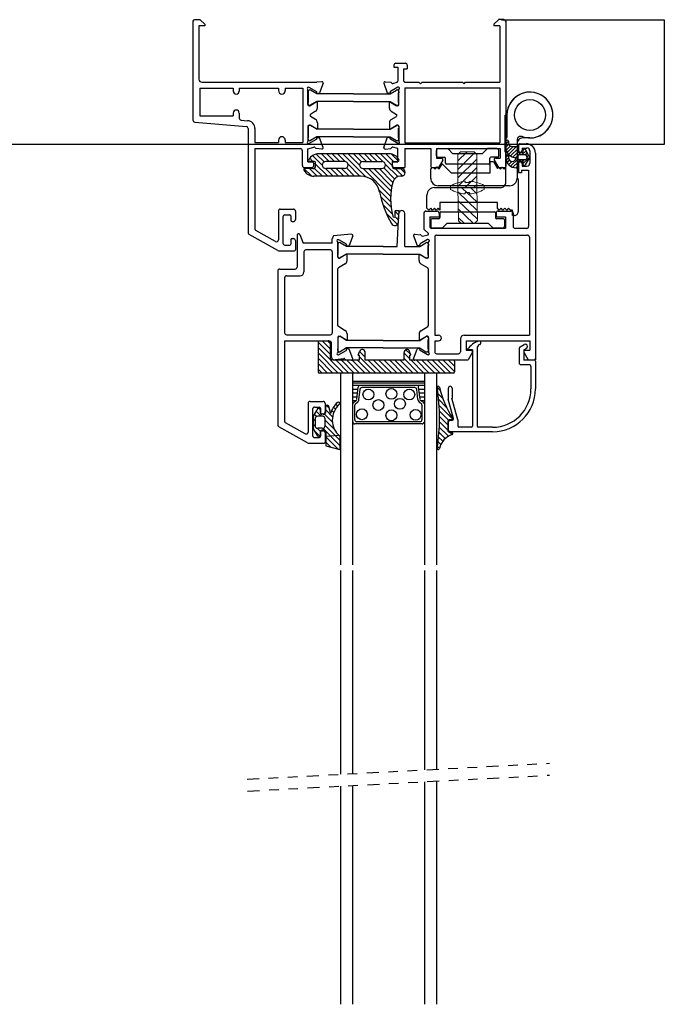
# Model space of a CAD drawing. Extents: x -18.5 to 15, y -35.8 to 4.2.
# Drawn here: x 6.8 to 13.5, y -30 to -19.8 of the extents above; entities that cross this region are included whole.
import ezdxf

# ---------------------------------------------------------------- set-up
doc = ezdxf.new("R2010")
doc.units = 0
doc.header["$MEASUREMENT"] = 0
doc.linetypes.add('DIVIDE', pattern=[1.25, 0.5, -0.25, 0, -0.25, 0, -0.25])
doc.linetypes.add('SOLID', pattern=[0])
doc.layers.get('0').update_dxf_attribs({"linetype": 'CONTINUOUS'})
doc.layers.add('fasteners', color=30, linetype='CONTINUOUS', lineweight=18)
for name, color, linetype in [('hinge', 5, 'SOLID'), ('Layer0$C$L0', 2, 'SOLID'), ('mainframe', 3, 'CONTINUOUS'), ('seals', 30, 'CONTINUOUS'), ('THM1106$0$THERMAL_BREAK', 5, 'CONTINUOUS'), ('vent', 3, 'CONTINUOUS')]:
    doc.layers.add(name, color=color, linetype=linetype)

# ---------------------------------------------------------------- blocks, each defined once
blk = doc.blocks.new('fram')
at = {"layer": 'mainframe'}
for p, q in [((-2.599, 0.636), (-2.599, -0.396)), ((-2.522, 0.651), (-2.584, 0.651)), ((-2.474, 0.604), (-2.522, 0.651)), ((0.537, 0.604), (0.584, 0.651)), ((0.661, 0.636), (0.661, -0.877)), ((-2.537, 0.589), (-2.537, 0.031)), ((-2.474, 0.589), (-2.537, 0.589)), ((-2.474, 0.604), (-2.474, 0.589)), ((0.537, 0.604), (0.537, 0.589)), ((0.599, 0.589), (0.537, 0.589)), ((0.599, 0.589), (0.599, 0)), ((-0.504, 0.178), (-0.504, 0.158)), ((-0.504, 0.158), (-0.464, 0.158)), ((-0.484, 0.197), (-0.385, 0.197)), ((-0.464, 0.158), (-0.464, 0.012)), ((-0.405, 0.138), (-0.365, 0.138)), ((-0.405, 0.138), (-0.405, 0.02)), ((-0.365, 0.178), (-0.365, 0.138)), ((-2.505, 0), (-1.309, 0)), ((-1.255, 0.005), (-1.309, 0)), ((-0.597, 0.005), (-0.538, -0.001)), ((-0.514, -0.013), (-0.472, 0.001)), ((-0.385, 0), (-0.243, 0)), ((-0.227, -0.016), (-0.243, 0)), ((-0.227, -0.016), (-0.211, 0)), ((-0.211, 0), (0.211, 0)), ((0.227, -0.016), (0.211, 0)), ((0.227, -0.016), (0.243, 0)), ((0.243, 0), (0.599, 0)), ((-2.528, -0.063), (-2.179, -0.063)), ((-2.528, -0.063), (-2.528, -0.351)), ((-2.179, -0.063), (-2.179, -0.092)), ((-2.116, -0.063), (-2.116, -0.092)), ((-2.116, -0.063), (-1.708, -0.063)), ((-1.708, -0.063), (-1.708, -0.088)), ((-1.637, -0.063), (-1.637, -0.088)), ((-1.637, -0.063), (-1.455, -0.063)), ((-1.455, -0.063), (-1.455, -0.628)), ((-1.4, -0.233), (-1.4, -0.074)), ((-1.396, -0.051), (-1.39, -0.051)), ((-1.39, -0.051), (-1.312, -0.096)), ((-1.243, -0.011), (-1.28, -0.111)), ((-0.609, -0.011), (-0.573, -0.111)), ((-0.463, -0.051), (-0.54, -0.096)), ((-0.456, -0.051), (-0.463, -0.051)), ((-0.452, -0.233), (-0.452, -0.074)), ((-0.389, -0.059), (0.598, -0.059)), ((-0.389, -0.059), (-0.389, -0.632)), ((0.598, -0.059), (0.598, -0.632)), ((-1.3, -0.117), (-1.28, -0.111)), ((-0.552, -0.117), (-0.573, -0.111)), ((-1.388, -0.245), (-1.376, -0.245)), ((-1.313, -0.207), (-1.376, -0.245)), ((-1.32, -0.303), (-1.373, -0.335)), ((-1.301, -0.269), (-1.301, -0.213)), ((-0.551, -0.269), (-0.551, -0.213)), ((-0.539, -0.207), (-0.476, -0.245)), ((-0.532, -0.303), (-0.479, -0.335)), ((-0.464, -0.245), (-0.476, -0.245)), ((-2.528, -0.351), (-2.179, -0.351)), ((-2.179, -0.322), (-2.179, -0.351)), ((-2.116, -0.322), (-2.116, -0.375)), ((-2.098, -0.395), (-2.029, -0.401)), ((-1.32, -0.388), (-1.373, -0.356)), ((-0.532, -0.388), (-0.479, -0.356)), ((-2.58, -0.416), (-2.042, -0.463)), ((-2.024, -0.483), (-2.024, -1.571)), ((-1.953, -0.484), (-1.953, -0.628)), ((-1.4, -0.458), (-1.4, -0.617)), ((-1.388, -0.446), (-1.376, -0.446)), ((-1.313, -0.485), (-1.376, -0.446)), ((-1.301, -0.422), (-1.301, -0.478)), ((-0.551, -0.422), (-0.551, -0.478)), ((-0.539, -0.485), (-0.476, -0.446)), ((-0.464, -0.446), (-0.476, -0.446)), ((-0.452, -0.458), (-0.452, -0.617)), ((-1.708, -0.603), (-1.708, -0.628)), ((-1.637, -0.603), (-1.637, -0.628)), ((-1.39, -0.64), (-1.312, -0.595)), ((-1.3, -0.575), (-1.28, -0.58)), ((-1.243, -0.68), (-1.28, -0.58)), ((-0.609, -0.68), (-0.573, -0.58)), ((-0.552, -0.575), (-0.573, -0.58)), ((-0.463, -0.64), (-0.54, -0.595)), ((-1.953, -0.628), (-1.708, -0.628)), ((-1.953, -0.691), (-1.479, -0.691)), ((-1.953, -0.691), (-1.953, -1.529)), ((-1.637, -0.628), (-1.455, -0.628)), ((-1.459, -0.711), (-1.459, -0.869)), ((-1.4, -0.694), (-1.338, -0.678)), ((-1.4, -0.829), (-1.4, -0.694)), ((-1.396, -0.64), (-1.39, -0.64)), ((-1.255, -0.696), (-1.314, -0.691)), ((-0.597, -0.696), (-0.538, -0.691)), ((-0.464, -0.691), (-0.514, -0.678)), ((-0.464, -0.829), (-0.464, -0.691)), ((-0.456, -0.64), (-0.463, -0.64)), ((-0.389, -0.632), (0.598, -0.632)), ((-0.389, -0.691), (-0.389, -0.889)), ((-0.389, -0.691), (-0.12, -0.691)), ((-0.12, -0.691), (-0.12, -0.877)), ((-0.061, -0.691), (0.602, -0.691)), ((-0.061, -0.691), (-0.061, -0.79)), ((0.602, -0.691), (0.602, -0.79)), ((-0.061, -0.79), (-0.008, -0.79)), ((0.004, -0.811), (-0.041, -0.889)), ((0.541, -0.811), (0.586, -0.889)), ((0.553, -0.79), (0.602, -0.79)), ((-1.439, -0.889), (-1.36, -0.889)), ((-1.4, -0.829), (-1.353, -0.829)), ((-1.341, -0.841), (-1.341, -0.869)), ((-0.523, -0.829), (-0.464, -0.829)), ((-0.523, -0.829), (-0.523, -0.869)), ((-0.504, -0.889), (-0.389, -0.889)), ((-0.109, -0.889), (-0.041, -0.889)), ((0.586, -0.889), (0.65, -0.889)), ((-1.688, -1.323), (-1.55, -1.323)), ((-1.708, -1.343), (-1.708, -1.642)), ((-1.661, -1.402), (-1.661, -1.678)), ((-1.641, -1.382), (-1.59, -1.382)), ((-1.578, -1.394), (-1.578, -1.439)), ((-1.53, -1.343), (-1.53, -1.432)), ((-1.566, -1.451), (-1.55, -1.451)), ((-1.713, -1.755), (-2.013, -1.588)), ((-1.738, -1.659), (-1.942, -1.546)), ((-1.578, -1.641), (-1.578, -1.686)), ((-1.566, -1.629), (-1.55, -1.629)), ((-1.641, -1.698), (-1.59, -1.698)), ((-1.53, -1.649), (-1.53, -1.746)), ((-1.703, -1.757), (-1.542, -1.757))]:
    blk.add_line(p, q, dxfattribs=at)
for centre, radius, start, end in [((-2.584, 0.636), 0.015, 90, 180), ((0.646, 0.636), 0.015, 360, 90), ((-0.484, 0.178), 0.0197, 90, 180), ((-0.385, 0.178), 0.0197, 360, 90), ((-2.505, 0.031), 0.0311, 180, 270), ((-1.254, -0.007), 0.0118, 340, 95), ((-0.598, -0.007), 0.0118, 85, 200), ((-0.476, 0.012), 0.0118, 270, 0), ((-0.385, 0.02), 0.0197, 180, 270), ((-2.148, -0.092), 0.0316, 180, 0), ((-1.672, -0.088), 0.0355, 180, 0), ((-1.396, -0.063), 0.0118, 90, 250.5291), ((-1.316, -0.103), 0.0079, 337.1808, 60), ((-0.536, -0.103), 0.0079, 120, 202.8192), ((-0.539, -0.012), 0.0118, 25.9041, 85), ((-0.518, -0.002), 0.0118, 205.9041, 285), ((-0.456, -0.063), 0.0118, 289.4709, 90), ((-1.302, -0.109), 0.0079, 157.1808, 285), ((-0.55, -0.109), 0.0079, 255, 22.8192), ((-2.148, -0.322), 0.0316, 360, 180), ((-1.388, -0.233), 0.0118, 180, 270), ((-1.341, -0.269), 0.0395, 301.3118, 360), ((-1.309, -0.213), 0.0079, 360, 121.3118), ((-0.543, -0.213), 0.0079, 58.6882, 180), ((-0.511, -0.269), 0.0395, 180, 238.6882), ((-0.464, -0.233), 0.0118, 270, 0), ((-2.579, -0.396), 0.0201, 180, 265), ((-2.096, -0.375), 0.0201, 180, 264.9999), ((-2.036, -0.484), 0.0833, 360, 85), ((-1.367, -0.346), 0.0118, 121.3118, 238.6882), ((-1.341, -0.422), 0.0395, 0, 58.6882), ((-0.511, -0.422), 0.0395, 121.3118, 180), ((-2.044, -0.483), 0.0201, 360, 85), ((-1.388, -0.458), 0.0118, 90, 180), ((-1.309, -0.478), 0.0079, 238.6882, 0), ((-0.543, -0.478), 0.0079, 180, 301.3118), ((-0.464, -0.458), 0.0118, 360, 90), ((-1.672, -0.603), 0.0355, 360, 180), ((-1.316, -0.588), 0.0079, 300, 22.8192), ((-1.302, -0.582), 0.0079, 75, 202.8192), ((-0.55, -0.582), 0.0079, 337.1808, 105), ((-0.536, -0.588), 0.0079, 157.1808, 240), ((-1.479, -0.711), 0.0197, 360, 90), ((-1.396, -0.628), 0.0118, 109.4709, 270), ((-1.335, -0.689), 0.0118, 25.9041, 105), ((-1.313, -0.679), 0.0118, 205.9041, 265), ((-1.254, -0.684), 0.0118, 265, 20), ((-0.598, -0.684), 0.0118, 160, 275), ((-0.539, -0.679), 0.0118, 275, 334.0959), ((-0.518, -0.689), 0.0118, 75, 154.0959), ((-0.456, -0.628), 0.0118, 270, 70.5291), ((-0.008, -0.804), 0.0138, 330, 90), ((0.553, -0.804), 0.0138, 90, 210), ((-1.439, -0.869), 0.0197, 180, 270), ((-1.36, -0.869), 0.0197, 270, 0), ((-1.353, -0.841), 0.0118, 360, 90), ((-0.504, -0.869), 0.0197, 180, 270), ((-0.109, -0.877), 0.0118, 180, 270), ((0.65, -0.877), 0.0118, 270, 360), ((-1.688, -1.343), 0.0201, 90, 180), ((-1.55, -1.343), 0.0201, 360, 90), ((-1.641, -1.402), 0.0197, 90, 180), ((-1.59, -1.394), 0.0118, 360, 90), ((-1.55, -1.432), 0.0197, 270, 360), ((-1.933, -1.529), 0.0201, 180, 241.0001), ((-1.566, -1.439), 0.0118, 180, 270), ((-2.004, -1.571), 0.0201, 180, 241), ((-1.566, -1.641), 0.0118, 90, 180), ((-1.55, -1.649), 0.0197, 360, 90), ((-1.728, -1.642), 0.0201, 241, 0), ((-1.641, -1.678), 0.0197, 180, 270), ((-1.59, -1.686), 0.0118, 270, 0), ((-1.703, -1.737), 0.0201, 241, 270), ((-1.542, -1.746), 0.0118, 270, 0)]:
    blk.add_arc(centre, radius, start, end, dxfattribs=at)
blk = doc.blocks.new('morfra')
at = {"layer": 'Layer0$C$L0', "color": 4}
blk.add_arc((0.441, -0.223), 0.0118, 301.3118, 58.6882, dxfattribs=at)
at = {"layer": 'THM1106$0$THERMAL_BREAK'}
for p, q in [((-0.472, 0.025), (-0.472, 0.01)), ((-0.468, 0.01), (-0.472, 0.01)), ((-0.468, -0.089), (-0.468, 0.01)), ((-0.383, 0), (-0.447, 0.039)), ((0, 0), (-0.383, 0)), ((0, 0), (0.383, 0)), ((0.383, 0), (0.447, 0.039)), ((0.468, 0.01), (0.472, 0.01)), ((0.468, -0.089), (0.468, 0.01)), ((0.472, 0.025), (0.472, 0.01)), ((-0.468, -0.089), (-0.472, -0.089)), ((-0.472, -0.104), (-0.472, -0.089)), ((-0.383, -0.079), (-0.447, -0.118)), ((0, -0.079), (-0.383, -0.079)), ((0, -0.079), (0.383, -0.079)), ((0.383, -0.079), (0.447, -0.118)), ((0.468, -0.089), (0.472, -0.089)), ((0.472, -0.104), (0.472, -0.089)), ((-0.472, -0.342), (-0.472, -0.357)), ((-0.468, -0.357), (-0.472, -0.357)), ((-0.468, -0.456), (-0.468, -0.357)), ((-0.383, -0.367), (-0.447, -0.328)), ((0, -0.367), (-0.383, -0.367)), ((0, -0.367), (0.383, -0.367)), ((0.383, -0.367), (0.447, -0.328)), ((0.468, -0.456), (0.468, -0.357)), ((0.468, -0.357), (0.472, -0.357)), ((0.472, -0.342), (0.472, -0.357)), ((-0.468, -0.456), (-0.472, -0.456)), ((-0.472, -0.471), (-0.472, -0.456)), ((-0.383, -0.446), (-0.447, -0.485)), ((0, -0.446), (-0.383, -0.446)), ((0, -0.446), (0.383, -0.446)), ((0.383, -0.446), (0.447, -0.485)), ((0.468, -0.456), (0.472, -0.456)), ((0.472, -0.471), (0.472, -0.456))]:
    blk.add_line(p, q, dxfattribs=at)
for centre, start, end in [((-0.455, 0.025), 58.6882, 180), ((0.455, 0.025), 360, 121.3118), ((-0.455, -0.104), 180, 301.3118), ((0.455, -0.104), 238.6882, 0), ((-0.455, -0.342), 58.6882, 180), ((0.455, -0.342), 360, 121.3118), ((-0.455, -0.471), 180, 301.3118), ((0.455, -0.471), 238.6882, 0)]:
    blk.add_arc(centre, 0.0165, start, end, dxfattribs=at)
at = {"layer": 'vent'}
blk.add_line((1.572, 0.774), (1.51, 0.774), dxfattribs=at)
at = {"layer": 'mainframe', "color": 30}
blk.add_blockref('fram', (0.926, 0.122), dxfattribs=at)
blk = doc.blocks.new('hinge')
at = {"layer": 'hinge'}
for p, q in [((-0.516, -0.241), (-0.516, 0.097)), ((-0.427, -0.175), (0.318, -0.175)), ((0.357, -0.155), (-0.33, -0.155)), ((-0.505, -0.651), (-0.505, -0.252)), ((-0.38, -0.529), (-0.38, -0.912)), ((-0.638, -0.673), (-0.563, -0.673)), ((-0.4, -0.912), (-0.38, -0.912))]:
    blk.add_line(p, q, dxfattribs=at)
for points in [[(-0.477, 0.136), (-0.458, 0.136), (-0.458, 0.078), (-0.435, 0.078), (-0.415, 0.058), (-0.396, 0.078), (-0.376, 0.058), (-0.357, 0.078), (-0.338, 0.058), (-0.318, 0.078), (-0.299, 0.058), (-0.299, 0), (0.299, 0), (0.299, 0.078), (0.318, 0.058), (0.338, 0.078), (0.357, 0.058), (0.376, 0.078), (0.396, 0.058), (0.415, 0.078), (0.435, 0.058), (0.435, -0.078)], [(-0.388, -0.213), (-0.388, -0.526), (-0.388, -0.67), (-0.4, -0.677), (-0.4, -0.912)], [(0.396, -0.252), (0.396, -0.349), (0.379, -0.366)], [(0.269, -0.397), (0.182, -0.31), (-0.225, -0.31), (-0.225, -0.427), (-0.259, -0.427), (-0.3, -0.354), (-0.311, -0.369), (-0.33, -0.349), (-0.349, -0.369), (-0.369, -0.349), (-0.38, -0.361), (-0.388, -0.369), (-0.388, -0.526), (-0.38, -0.529)], [(0.324, -0.366), (0.307, -0.35), (0.28, -0.397)], [(0.368, -0.366), (0.351, -0.349), (0.334, -0.367)]]:
    blk.add_lwpolyline(points, dxfattribs=at)
blk.add_circle((-0.638, -0.912), 0.161, dxfattribs=at)
blk.add_circle((-0.638, -0.912), 0.161, dxfattribs=at)
for centre, radius, start, end in [((-0.477, 0.097), 0.0388, 90, 180.0001), ((0.357, -0.078), 0.0776, 270, 0.0001), ((-0.427, -0.252), 0.0776, 90, 180.0001), ((-0.33, -0.213), 0.0582, 90, 180.0001), ((0.318, -0.252), 0.0776, 0.0001, 90), ((-0.505, -0.241), 0.0116, 179.9997, 270.0003), ((0.275, -0.393), 0.00701, 218.9283, 324.6516), ((0.329, -0.362), 0.00697, 224.1287, 314.9761), ((-0.563, -0.615), 0.0582, 270.0076, 0.0077), ((-0.638, -0.912), 0.239, 68.3757, 360), ((-0.638, -0.912), 0.239, 89.9986, 224.9987), ((-0.543, -0.651), 0.0388, 249.9608, 0), ((-0.638, -0.912), 0.239, 224.9994, 359.9994)]:
    blk.add_arc(centre, radius, start, end, dxfattribs=at)
blk = doc.blocks.new('jhkj')
at = {"layer": 'Layer0$C$L0', "color": 4}
for p, q in [((-0.39, 0.311), (-0.39, 0.367)), ((-0.37, 0.387), (-0.272, 0.387)), ((-0.272, 0.387), (-0.218, 0.333)), ((0.088, 0.333), (-0.218, 0.333)), ((0.142, 0.387), (0.088, 0.333)), ((0.24, 0.387), (0.142, 0.387)), ((0.26, 0.311), (0.26, 0.367)), ((-0.378, 0.299), (-0.307, 0.299)), ((-0.295, 0.238), (-0.295, 0.287)), ((-0.295, 0.235), (-0.295, 0.275)), ((0.154, 0.226), (-0.283, 0.226)), ((0.165, 0.238), (0.165, 0.287)), ((0.165, 0.235), (0.165, 0.275)), ((0.248, 0.299), (0.177, 0.299)), ((-0.355, -0.283), (-0.355, -0.332)), ((-0.344, -0.271), (0.213, -0.271)), ((0.225, -0.283), (0.225, -0.332)), ((0.225, -0.291), (0.225, -0.331)), ((-0.45, -0.356), (-0.45, -0.423)), ((-0.367, -0.344), (-0.438, -0.344)), ((-0.332, -0.443), (-0.278, -0.389)), ((-0.278, -0.389), (0.148, -0.389)), ((0.201, -0.443), (0.148, -0.389)), ((0.308, -0.344), (0.237, -0.344)), ((0.32, -0.356), (0.32, -0.423)), ((-0.332, -0.443), (-0.43, -0.443)), ((0.3, -0.443), (0.201, -0.443))]:
    blk.add_line(p, q, dxfattribs=at)
for centre, radius, start, end in [((-0.37, 0.367), 0.0197, 90, 180), ((-0.378, 0.311), 0.0118, 180, 270), ((0.24, 0.367), 0.0197, 360, 90), ((0.248, 0.311), 0.0118, 270, 0), ((-0.307, 0.287), 0.0118, 0, 90), ((-0.283, 0.238), 0.0118, 180, 270), ((0.154, 0.238), 0.0118, 270, 360), ((0.177, 0.287), 0.0118, 90, 180), ((-0.344, -0.283), 0.0118, 90, 180), ((0.213, -0.283), 0.0118, 0, 90), ((-0.438, -0.356), 0.0118, 90, 180), ((-0.367, -0.332), 0.0118, 270, 0), ((0.237, -0.332), 0.0118, 180, 270), ((0.308, -0.356), 0.0118, 360, 90), ((-0.43, -0.423), 0.0197, 180, 270), ((0.3, -0.423), 0.0197, 270, 0)]:
    blk.add_arc(centre, radius, start, end, dxfattribs=at)
at = {"layer": 'Layer0$C$L0', "color": 7, "rotation": 180}
blk.add_blockref('hinge', (-0.054, -0.175), dxfattribs=at)
blk = doc.blocks.new('mainseal')
at = {"layer": 'seals'}
for p, q in [((-0.032, 0.103), (-0.765, 0.103)), ((-0.657, 0.024), (-0.736, 0.103)), ((-0.601, 0.024), (-0.68, 0.103)), ((-0.545, 0.024), (-0.624, 0.103)), ((-0.489, 0.023), (-0.569, 0.103)), ((-0.273, -0.137), (-0.513, 0.103)), ((-0.339, -0.015), (-0.457, 0.103)), ((-0.318, 0.019), (-0.401, 0.103)), ((-0.266, 0.024), (-0.345, 0.103)), ((-0.21, 0.024), (-0.289, 0.103)), ((-0.155, 0.024), (-0.234, 0.103)), ((-0.097, 0.022), (-0.178, 0.103)), ((0.011, -0.03), (-0.122, 0.103)), ((0.013, 0.024), (-0.066, 0.103)), ((-0.809, 0.024), (-0.859, 0.024)), ((-0.825, 0.024), (-0.858, 0.057)), ((-0.728, -0.017), (-0.829, 0.084)), ((-0.671, -0.13), (-0.807, 0.006)), ((-0.797, -0.024), (-0.797, 0.012)), ((-0.708, 0.019), (-0.79, 0.1)), ((-0.497, 0.024), (-0.689, 0.024)), ((-0.3, 0.024), (-0.108, 0.024)), ((-0.008, 0.1), (0.067, 0.025)), ((0, 0.024), (0.061, 0.024)), ((0, 0.024), (0, -0.024)), ((-0.841, -0.127), (-0.915, -0.053)), ((-0.825, -0.051), (-0.909, -0.051)), ((-0.782, -0.13), (-0.861, -0.051)), ((-0.727, -0.13), (-0.815, -0.042)), ((-0.615, -0.13), (-0.694, -0.051)), ((-0.497, -0.051), (-0.689, -0.051)), ((-0.559, -0.13), (-0.638, -0.051)), ((-0.503, -0.13), (-0.582, -0.051)), ((-0.447, -0.13), (-0.526, -0.051)), ((-0.391, -0.13), (-0.476, -0.045)), ((-0.336, -0.13), (-0.459, -0.007)), ((-0.015, -0.34), (-0.303, -0.051)), ((-0.3, -0.051), (-0.108, -0.051)), ((-0.01, -0.288), (-0.247, -0.051)), ((-0.003, -0.24), (-0.191, -0.051)), ((0.008, -0.195), (-0.135, -0.051)), ((0.026, -0.157), (-0.086, -0.045)), ((0.06, -0.135), (-0.071, -0.004)), ((0.028, -0.051), (0.097, -0.051)), ((0.109, -0.128), (0.031, -0.051)), ((0.136, -0.099), (0.088, -0.051)), ((-0.325, -0.13), (-0.815, -0.13)), ((0.097, -0.13), (0.086, -0.13)), ((-0.015, -0.395), (-0.135, -0.276)), ((-0.01, -0.455), (-0.119, -0.347)), ((0.001, -0.523), (-0.096, -0.425)), ((0.031, -0.545), (0.033, -0.49)), ((0.073, -0.49), (0.033, -0.49)), ((0.07, -0.536), (0.033, -0.499)), ((0.067, -0.606), (0.073, -0.49)), ((0.055, -0.633), (-0.062, -0.516)), ((0.068, -0.59), (0.029, -0.551))]:
    blk.add_line(p, q, dxfattribs=at)
for centre, radius, start, end in [((-0.765, -0.016), 0.118, 90, 151.2178), ((-0.032, -0.016), 0.118, 28.7822, 90), ((-0.859, 0.036), 0.0118, 151.2178, 270), ((-0.809, 0.012), 0.0118, 360, 90), ((-0.689, -0.016), 0.0395, 90, 180), ((-0.497, -0.016), 0.0395, 360, 90), ((-0.3, -0.016), 0.0395, 90, 180), ((-0.108, -0.016), 0.0395, 360, 90), ((0.061, 0.036), 0.0118, 270, 28.7822), ((-0.909, -0.063), 0.0118, 90, 208.7822), ((-0.815, -0.012), 0.118, 208.7822, 270), ((-0.825, -0.024), 0.0276, 270, 0), ((-0.689, -0.012), 0.0395, 180, 270), ((-0.497, -0.012), 0.0395, 270, 0), ((-0.3, -0.012), 0.0395, 180, 270), ((-0.108, -0.012), 0.0395, 270, 0), ((0.028, -0.024), 0.0276, 180, 270), ((0.097, -0.091), 0.0395, 270, 90), ((-0.325, -0.328), 0.197, 10.5151, 90), ((0.667, -0.372), 0.683, 164.3219, 194.8682), ((0.086, -0.209), 0.079, 90, 164.3219), ((0.872, -0.106), 1.02, 190.5151, 210.5722), ((0.028, -0.606), 0.0389, 207.2624, 0.6827), ((0.019, -0.545), 0.0118, 194.8682, 357.3731)]:
    blk.add_arc(centre, radius, start, end, dxfattribs=at)
blk = doc.blocks.new('anscrew')
at = {"layer": 'fasteners'}
h = blk.add_hatch(dxfattribs=at)
h.set_pattern_fill('ANSI31', color=256, scale=0.5, style=0)
h.set_pattern_definition([(45, (-0.959156, -2.849224), (-0.0441942, 0.0441942), [])])
h.paths.add_polyline_path([(0.098, -0.028), (0.071, 0), (-0.071, 0), (-0.098, -0.028), (-0.098, -0.374), (0.098, -0.374)])
for p, q in [((0.071, 0), (-0.071, 0)), ((-0.071, 0), (-0.098, -0.028)), ((-0.098, -0.028), (-0.098, -0.374)), ((0.071, 0), (0.098, -0.028)), ((0.098, -0.028), (0.098, -0.374)), ((-0.175, -0.394), (-0.175, -0.374)), ((-0.175, -0.374), (0.175, -0.374)), ((0.175, -0.374), (0.175, -0.394)), ((-0.103, -0.425), (-0.103, -0.425)), ((-0.022, -0.425), (-0.022, -0.44)), ((0.022, -0.44), (0.022, -0.425)), ((0.103, -0.425), (0.103, -0.425))]:
    blk.add_line(p, q, dxfattribs=at)
for start, end in [(239.8169, 252.778), (287.222, 300.1831), (252.8159, 266.4305), (273.5695, 287.1841)]:
    blk.add_arc((0, -0.092), 0.348, start, end, dxfattribs=at)
blk.add_ellipse((0, -0.159), major_axis=(0.33, 0), ratio=0.807947, start_param=4.646668, end_param=4.77811, dxfattribs=at)
blk = doc.blocks.new('vent')
for p, q in [((-1.969, -0.906), (-1.969, -2.906)), ((-0.969, -0.906), (-1.969, -0.906)), ((-1.844, -0.906), (-1.844, -2.906)), ((-1.094, -0.906), (-1.094, -2.906)), ((-0.969, -0.906), (-0.969, -2.906)), ((-1.097, -0.995), (-1.841, -0.995)), ((-1.097, -1.012), (-1.841, -1.012)), ((-1.097, -1.036), (-1.841, -1.036)), ((-1.787, -1.076), (-1.841, -1.076)), ((-1.791, -1.116), (-1.841, -1.116)), ((-1.798, -1.18), (-1.785, -1.054)), ((-1.776, -1.183), (-1.765, -1.076)), ((-1.174, -1.036), (-1.764, -1.036)), ((-1.194, -1.058), (-1.745, -1.058)), ((-1.162, -1.183), (-1.173, -1.076)), ((-1.14, -1.18), (-1.154, -1.054)), ((-1.097, -1.076), (-1.151, -1.076)), ((-1.097, -1.116), (-1.147, -1.116)), ((-1.796, -1.157), (-1.841, -1.157)), ((-1.81, -1.197), (-1.841, -1.197)), ((-1.831, -1.21), (-1.808, -1.196)), ((-1.809, -1.223), (-1.796, -1.215)), ((-1.097, -1.157), (-1.143, -1.157)), ((-1.129, -1.223), (-1.142, -1.215)), ((-1.107, -1.21), (-1.131, -1.196)), ((-1.098, -1.197), (-1.129, -1.197)), ((-1.819, -1.393), (-1.819, -1.24)), ((-1.119, -1.393), (-1.119, -1.24)), ((-1.118, -1.436), (-1.82, -1.436)), ((-1.14, -1.414), (-1.799, -1.414))]:
    blk.add_line(p, q)
for centre in [(-1.678, -1.13), (-1.438, -1.123), (-1.252, -1.13), (-1.574, -1.24), (-1.349, -1.227), (-1.745, -1.336), (-1.438, -1.347), (-1.186, -1.342)]:
    blk.add_circle(centre, 0.0568)
for centre, radius, start, end in [((-1.764, -1.056), 0.0206, 90, 174.0531), ((-1.745, -1.078), 0.0206, 90, 174.0531), ((-1.194, -1.078), 0.0206, 5.9469, 90), ((-1.174, -1.056), 0.0206, 5.9469, 90), ((-1.82, -1.228), 0.0206, 121.6075, 180), ((-1.799, -1.24), 0.0206, 121.6075, 180), ((-1.819, -1.178), 0.0206, 301.6075, 354.0531), ((-1.819, -1.178), 0.0426, 301.6075, 354.0531), ((-1.12, -1.178), 0.0426, 185.9469, 238.3925), ((-1.12, -1.178), 0.0206, 185.9469, 238.3925), ((-1.14, -1.24), 0.0206, 0, 58.3925), ((-1.118, -1.228), 0.0206, 0, 58.3925), ((-1.82, -1.415), 0.0206, 180, 270), ((-1.799, -1.393), 0.0206, 180, 270), ((-1.14, -1.393), 0.0206, 270, 0), ((-1.118, -1.415), 0.0206, 270, 0)]:
    blk.add_arc(centre, radius, start, end)
at = {"layer": 'Layer0$C$L0', "color": 6}
for p, q in [((-0.245, 1.484), (-0.217, 1.511)), ((-0.245, 1.445), (-0.245, 1.508)), ((-0.245, 1.449), (-0.215, 1.479)), ((-0.241, 1.417), (-0.199, 1.459)), ((-0.231, 1.392), (-0.17, 1.453)), ((-0.217, 1.508), (-0.217, 1.493)), ((-0.216, 1.372), (-0.134, 1.453)), ((-0.178, 1.453), (-0.138, 1.453)), ((-0.138, 1.453), (-0.118, 1.453)), ((-0.118, 1.453), (-0.118, 1.388)), ((-0.245, 1.343), (-0.222, 1.365)), ((-0.245, 1.355), (-0.245, 1.339)), ((-0.241, 1.311), (-0.217, 1.335)), ((-0.217, 1.354), (-0.217, 1.339)), ((-0.196, 1.356), (-0.118, 1.434)), ((-0.172, 1.344), (-0.118, 1.398)), ((-0.143, 1.339), (-0.093, 1.388)), ((-0.067, 1.388), (-0.118, 1.388)), ((-0.118, 1.325), (-0.118, 1.36)), ((-0.038, 1.368), (-0.11, 1.368)), ((-0.078, 1.368), (-0.035, 1.411)), ((-0.067, 1.414), (-0.048, 1.433)), ((-0.067, 1.423), (-0.067, 1.388)), ((-0.067, 1.273), (-0.002, 1.337)), ((-0.002, 1.352), (-0.045, 1.429)), ((-0.042, 1.368), (-0.022, 1.388)), ((-0.022, 1.339), (-0.033, 1.321)), ((-0.022, 1.346), (-0.032, 1.364)), ((-0.024, 1.351), (-0.01, 1.365)), ((-0.002, 1.352), (-0.002, 1.333)), ((-0.231, 1.286), (-0.206, 1.311)), ((-0.216, 1.265), (-0.182, 1.299)), ((-0.197, 1.249), (-0.118, 1.327)), ((-0.173, 1.238), (-0.118, 1.292)), ((-0.143, 1.232), (-0.118, 1.257)), ((-0.138, 1.232), (-0.118, 1.232)), ((-0.118, 1.297), (-0.118, 1.232)), ((-0.067, 1.297), (-0.118, 1.297)), ((-0.113, 1.297), (-0.094, 1.317)), ((-0.04, 1.317), (-0.11, 1.317)), ((-0.078, 1.297), (-0.058, 1.317)), ((-0.067, 1.297), (-0.067, 1.269)), ((-0.002, 1.333), (-0.045, 1.263)), ((-0.962, -1.055), (-0.93, -1.087)), ((-0.904, -1.169), (-0.953, -1.12)), ((-2.016, -1.229), (-1.997, -1.249)), ((-0.945, -1.183), (-0.863, -1.266)), ((-2.205, -1.273), (-2.253, -1.356)), ((-2.169, -1.356), (-2.222, -1.303)), ((-2.182, -1.287), (-2.2, -1.269)), ((-2.182, -1.28), (-2.182, -1.319)), ((-2.052, -1.417), (-2.136, -1.333)), ((-2.123, -1.311), (-2.123, -1.256)), ((-2.051, -1.363), (-2.123, -1.29)), ((-2.115, -1.243), (-2.087, -1.271)), ((-2.092, -1.252), (-2.072, -1.328)), ((-2.039, -1.319), (-2.06, -1.297)), ((-2.02, -1.281), (-2.041, -1.261)), ((-0.797, -1.387), (-0.94, -1.244)), ((-0.937, -1.303), (-0.842, -1.398)), ((-2.253, -1.356), (-2.253, -1.482)), ((-2.233, -1.403), (-2.253, -1.384)), ((-2.22, -1.36), (-2.243, -1.338)), ((-2.233, -1.384), (-2.233, -1.455)), ((-2.156, -1.356), (-2.206, -1.356)), ((-2.148, -1.336), (-2.164, -1.336)), ((-2.129, -1.455), (-2.129, -1.384)), ((-2.031, -1.494), (-2.129, -1.396)), ((-0.937, -1.416), (-0.851, -1.501)), ((-0.851, -1.445), (-0.936, -1.36)), ((-0.851, -1.415), (-0.851, -1.502)), ((-0.807, -1.394), (-0.829, -1.394)), ((-2.233, -1.46), (-2.253, -1.439)), ((-2.205, -1.565), (-2.253, -1.482)), ((-2.184, -1.565), (-2.236, -1.513)), ((-2.18, -1.512), (-2.211, -1.482)), ((-2.156, -1.482), (-2.206, -1.482)), ((-2.182, -1.52), (-2.182, -1.559)), ((-2.148, -1.502), (-2.164, -1.502)), ((-1.977, -1.66), (-2.154, -1.482)), ((-1.977, -1.604), (-2.129, -1.452)), ((-2.123, -1.528), (-2.123, -1.664)), ((-0.876, -1.588), (-0.942, -1.522)), ((-0.844, -1.564), (-0.939, -1.469)), ((-0.809, -1.524), (-0.829, -1.524)), ((-0.805, -1.547), (-0.828, -1.524)), ((-2.123, -1.565), (-1.989, -1.553)), ((-1.994, -1.699), (-2.123, -1.57)), ((-2.07, -1.678), (-2.123, -1.626)), ((-1.977, -1.564), (-1.977, -1.703)), ((-0.924, -1.652), (-0.952, -1.623)), ((-0.903, -1.617), (-0.946, -1.573)), ((-2.123, -1.664), (-1.977, -1.703)), ((-0.938, -1.693), (-0.959, -1.672))]:
    blk.add_line(p, q, dxfattribs=at)
at = {"layer": 'Layer0$C$L0', "color": 30}
for p, q in [((-2.067, -0.719), (-2.202, -0.585)), ((-2.202, -0.586), (-2.202, -0.894)), ((-2.079, -0.574), (-2.19, -0.574)), ((-2.067, -0.663), (-2.156, -0.574)), ((-2.067, -0.607), (-2.101, -0.574)), ((-2.067, -0.586), (-2.067, -0.728)), ((-1.936, -0.906), (-2.202, -0.641)), ((-1.992, -0.906), (-2.202, -0.696)), ((-1.783, -0.72), (-1.77, -0.681)), ((-1.712, -0.739), (-1.77, -0.682)), ((-1.713, -0.682), (-1.733, -0.662)), ((-1.712, -0.772), (-1.712, -0.691)), ((-1.305, -0.772), (-1.305, -0.691)), ((-1.246, -0.759), (-1.305, -0.699)), ((-1.286, -0.663), (-1.237, -0.712)), ((-1.234, -0.72), (-1.248, -0.681)), ((-2.048, -0.906), (-2.202, -0.752)), ((-2.104, -0.906), (-2.202, -0.808)), ((-1.771, -0.772), (-2.024, -0.772)), ((-1.881, -0.906), (-2.015, -0.772)), ((-1.825, -0.906), (-1.959, -0.772)), ((-1.769, -0.906), (-1.903, -0.772)), ((-1.713, -0.906), (-1.847, -0.772)), ((-1.657, -0.906), (-1.791, -0.772)), ((-1.783, -0.72), (-1.771, -0.72)), ((-1.771, -0.772), (-1.771, -0.72)), ((-1.601, -0.906), (-1.771, -0.736)), ((-1.305, -0.772), (-1.712, -0.772)), ((-1.546, -0.906), (-1.68, -0.772)), ((-1.49, -0.906), (-1.624, -0.772)), ((-1.434, -0.906), (-1.568, -0.772)), ((-1.378, -0.906), (-1.512, -0.772)), ((-1.322, -0.906), (-1.456, -0.772)), ((-1.266, -0.906), (-1.401, -0.772)), ((-1.21, -0.906), (-1.345, -0.772)), ((-1.155, -0.906), (-1.305, -0.755)), ((-1.234, -0.72), (-1.246, -0.72)), ((-1.246, -0.772), (-1.246, -0.72)), ((-0.792, -0.772), (-1.246, -0.772)), ((-1.099, -0.906), (-1.233, -0.772)), ((-1.043, -0.906), (-1.177, -0.772)), ((-0.987, -0.906), (-1.121, -0.772)), ((-1.065, -0.772), (-0.931, -0.906)), ((-0.875, -0.906), (-1.01, -0.772)), ((-0.954, -0.772), (-0.819, -0.906)), ((-0.78, -0.889), (-0.898, -0.772)), ((-0.842, -0.772), (-0.78, -0.834)), ((-0.78, -0.783), (-0.78, -0.894)), ((-2.16, -0.906), (-2.202, -0.864)), ((-0.792, -0.906), (-2.19, -0.906))]:
    blk.add_line(p, q, dxfattribs=at)
at = {"layer": 'Layer0$C$L0', "color": 6}
for centre, radius, start, end in [((-0.231, 1.508), 0.0138, 360, 180), ((-0.138, 1.445), 0.107, 180, 270), ((-0.178, 1.493), 0.0395, 180, 270), ((-0.231, 1.354), 0.0138, 360, 180), ((-0.138, 1.339), 0.107, 180, 270), ((-0.178, 1.339), 0.0395, 180, 360), ((-0.11, 1.36), 0.0079, 90, 180), ((-0.055, 1.423), 0.0118, 28.8275, 180), ((-0.038, 1.36), 0.0079, 28.8275, 90), ((-0.029, 1.343), 0.0079, 328.4793, 28.8273), ((-0.11, 1.325), 0.0079, 180, 270), ((-0.04, 1.325), 0.0079, 270, 328.4791), ((-0.95, -1.056), 0.0118, 360, 189.2042), ((-2.911, -1.374), 1.975, 350.7958, 9.2042), ((0.024, -0.832), 0.987, 192.9805, 213.6265), ((-1.833, -1.397), 0.249, 132.2659, 164.0226), ((-1.99, -1.223), 0.0138, 312.266, 132.2659), ((-2.195, -1.28), 0.0125, 360, 150), ((-2.164, -1.319), 0.0178, 180, 270), ((-2.148, -1.311), 0.0257, 270, 0), ((-2.107, -1.256), 0.0158, 14.7921, 180), ((-1.833, -1.397), 0.221, 132.2659, 229.3011), ((-2.206, -1.384), 0.0276, 90, 180), ((-2.156, -1.384), 0.0276, 360, 90), ((-0.829, -1.415), 0.0217, 90, 180), ((-0.807, -1.384), 0.00987, 270, 33.6265), ((-2.206, -1.455), 0.0276, 180, 270), ((-2.164, -1.52), 0.0178, 90, 180), ((-2.156, -1.455), 0.0276, 270, 0), ((-2.148, -1.528), 0.0257, 360, 90), ((-0.829, -1.502), 0.0217, 180, 270.8504), ((-0.809, -1.536), 0.0118, 287.6132, 90), ((-2.195, -1.559), 0.0125, 210, 0), ((-0.745, -1.735), 0.197, 107.6132, 167.9093), ((-0.95, -1.691), 0.0118, 170.7958, 0)]:
    blk.add_arc(centre, radius, start, end, dxfattribs=at)
at = {"layer": 'Layer0$C$L0', "color": 4}
blk.add_arc((-1.915, 0.432), 0.0079, 337.1808, 60, dxfattribs=at)
at = {"layer": 'Layer0$C$L0', "color": 30}
for centre, radius, start, end in [((-2.19, -0.586), 0.0118, 90, 180), ((-2.079, -0.586), 0.0118, 360, 90), ((-1.742, -0.691), 0.0296, 360, 161.0753), ((-1.276, -0.691), 0.0296, 18.9247, 180), ((-2.024, -0.728), 0.0434, 180, 270), ((-0.792, -0.783), 0.0118, 360, 90), ((-2.19, -0.894), 0.0118, 180, 270), ((-0.792, -0.894), 0.0118, 270, 360)]:
    blk.add_arc(centre, radius, start, end, dxfattribs=at)
at = {"layer": 'seals', "color": 221}
blk.add_arc((-0.055, 1.269), 0.0118, 180, 328.4791, dxfattribs=at)
at = {"layer": 'THM1106$0$THERMAL_BREAK'}
for p, q in [((-1.378, 0.413), (-1.361, 0.758)), ((-1.299, 0.413), (-1.299, 0.757)), ((-1.996, 0.438), (-1.996, 0.423)), ((-1.992, 0.423), (-1.996, 0.423)), ((-1.992, 0.324), (-1.992, 0.423)), ((-1.907, 0.413), (-1.971, 0.452)), ((-1.524, 0.413), (-1.907, 0.413)), ((-1.524, 0.413), (-1.378, 0.413)), ((-1.299, 0.413), (-1.142, 0.413)), ((-1.142, 0.413), (-1.078, 0.452)), ((-1.056, 0.423), (-1.052, 0.423)), ((-1.056, 0.324), (-1.056, 0.423)), ((-1.052, 0.438), (-1.052, 0.423)), ((-1.996, 0.309), (-1.996, 0.324)), ((-1.992, 0.324), (-1.996, 0.324)), ((-1.907, 0.334), (-1.971, 0.295)), ((-1.524, 0.334), (-1.907, 0.334)), ((-1.524, 0.334), (-1.142, 0.334)), ((-1.142, 0.334), (-1.078, 0.295)), ((-1.056, 0.324), (-1.052, 0.324)), ((-1.052, 0.309), (-1.052, 0.324)), ((-1.996, -0.542), (-1.996, -0.557)), ((-1.992, -0.557), (-1.996, -0.557)), ((-1.992, -0.655), (-1.992, -0.557)), ((-1.907, -0.567), (-1.971, -0.527)), ((-1.524, -0.567), (-1.907, -0.567)), ((-1.524, -0.567), (-1.142, -0.567)), ((-1.142, -0.567), (-1.078, -0.527)), ((-1.056, -0.655), (-1.056, -0.557)), ((-1.056, -0.557), (-1.052, -0.557)), ((-1.052, -0.542), (-1.052, -0.557)), ((-1.996, -0.67), (-1.996, -0.655)), ((-1.992, -0.655), (-1.996, -0.655)), ((-1.907, -0.645), (-1.971, -0.685)), ((-1.524, -0.645), (-1.907, -0.645)), ((-1.524, -0.645), (-1.142, -0.645)), ((-1.142, -0.645), (-1.078, -0.685)), ((-1.056, -0.655), (-1.052, -0.655)), ((-1.052, -0.67), (-1.052, -0.655))]:
    blk.add_line(p, q, dxfattribs=at)
for centre, radius, start, end in [((-1.33, 0.757), 0.0311, 360, 177.1688), ((-1.98, 0.438), 0.0165, 58.6882, 180), ((-1.069, 0.438), 0.0165, 360, 121.3118), ((-1.98, 0.309), 0.0165, 180, 301.3118), ((-1.069, 0.309), 0.0165, 238.6882, 0), ((-1.98, -0.542), 0.0165, 58.6882, 180), ((-1.069, -0.542), 0.0165, 360, 121.3118), ((-1.98, -0.67), 0.0165, 180, 301.3118), ((-1.069, -0.67), 0.0165, 238.6882, 0)]:
    blk.add_arc(centre, radius, start, end, dxfattribs=at)
at = {"layer": 'vent'}
for p, q in [((-0.115, 1.463), (-0.115, 1.416)), ((-0.095, 1.483), (-0.035, 1.483)), ((-0.074, 1.439), (-0.074, 1.416)), ((-0.074, 1.439), (-0.026, 1.439)), ((0.005, 1.408), (0.005, 1.281)), ((0.063, 1.385), (0.063, -0.768)), ((-0.115, 1.273), (-0.115, 1.183)), ((-0.074, 1.273), (-0.074, 1.25)), ((-0.074, 1.25), (-0.026, 1.25)), ((-0.115, 1.183), (-0.083, 1.183)), ((-0.083, 1.207), (-0.008, 1.207)), ((-0.083, 1.207), (-0.083, 1.183)), ((-0.008, 1.207), (-0.008, 0.622)), ((-1.099, 0.761), (-1.099, 0.593)), ((-1.079, 0.781), (-0.961, 0.781)), ((-1.038, 0.721), (-0.941, 0.721)), ((-1.038, 0.721), (-1.038, 0.622)), ((-0.941, 0.761), (-0.941, 0.721)), ((-0.347, 0.761), (-0.347, 0.721)), ((-0.347, 0.721), (-0.249, 0.721)), ((-0.327, 0.781), (-0.189, 0.781)), ((-0.249, 0.721), (-0.249, 0.602)), ((-0.169, 0.761), (-0.169, 0.622)), ((-2.421, 0.531), (-2.421, 0.198)), ((-2.392, 0.536), (-2.359, 0.448)), ((-1.854, 0.54), (-2.042, 0.523)), ((-1.841, 0.524), (-1.878, 0.424)), ((-1.207, 0.524), (-1.171, 0.424)), ((-1.195, 0.54), (-1.136, 0.535)), ((-1.113, 0.522), (-1.056, 0.535)), ((-1.099, 0.593), (-1.053, 0.547)), ((-1.018, 0.602), (-0.249, 0.602)), ((-0.967, 0.531), (-0.02, 0.531)), ((-0.149, 0.602), (-0.028, 0.602)), ((-2.054, 0.448), (-2.359, 0.448)), ((-2.054, 0.448), (-2.054, 0.495)), ((-1.998, 0.302), (-1.998, 0.461)), ((-1.994, 0.484), (-1.988, 0.484)), ((-1.988, 0.484), (-1.911, 0.439)), ((-1.898, 0.419), (-1.878, 0.424)), ((-1.151, 0.419), (-1.171, 0.424)), ((-1.061, 0.484), (-1.138, 0.439)), ((-1.054, 0.484), (-1.061, 0.484)), ((-1.05, 0.302), (-1.05, 0.461)), ((-0.987, 0.511), (-0.987, -0.511)), ((0, 0.511), (0, -0.511)), ((-2.349, 0.357), (-2.349, 0.147)), ((-2.074, 0.377), (-2.329, 0.377)), ((-2.054, 0.357), (-2.054, -0.487)), ((-1.9, 0.266), (-1.9, 0.322)), ((-1.149, 0.266), (-1.149, 0.322)), ((-1.137, 0.329), (-1.074, 0.29)), ((-1.919, 0.232), (-1.989, 0.189)), ((-1.986, 0.29), (-1.975, 0.29)), ((-1.13, 0.232), (-1.06, 0.189)), ((-1.062, 0.29), (-1.074, 0.29)), ((-2.622, 0.158), (-2.622, -1.45)), ((-2.602, 0.178), (-2.441, 0.178)), ((-2.531, 0.107), (-2.39, 0.107)), ((-1.998, -0.405), (-1.998, 0.172)), ((-1.05, -0.416), (-1.05, 0.172)), ((0.063, 0.148), (0.063, -0.756)), ((-2.551, 0.087), (-2.551, -0.487)), ((-2.531, -0.507), (-2.074, -0.507)), ((-1.919, -0.465), (-1.989, -0.422)), ((-1.9, -0.498), (-1.9, -0.555)), ((-1.149, -0.498), (-1.149, -0.555)), ((-1.13, -0.465), (-1.06, -0.422)), ((-0.987, -0.511), (-0.946, -0.511)), ((-0.679, -0.511), (0, -0.511)), ((-2.551, -0.57), (-2.097, -0.57)), ((-2.551, -0.57), (-2.551, -1.408)), ((-2.077, -0.59), (-2.077, -0.748)), ((-1.998, -0.535), (-1.998, -0.694)), ((-1.986, -0.523), (-1.975, -0.523)), ((-1.912, -0.561), (-1.975, -0.523)), ((-1.137, -0.561), (-1.074, -0.523)), ((-1.062, -0.523), (-1.074, -0.523)), ((-1.05, -0.535), (-1.05, -0.694)), ((-0.987, -0.57), (-0.946, -0.57)), ((-0.987, -0.57), (-0.987, -0.685)), ((-0.719, -0.551), (-0.719, -0.685)), ((-0.66, -0.57), (0.004, -0.57)), ((-0.66, -0.57), (-0.66, -0.669)), ((-0.097, -0.632), (-0.055, -0.608)), ((0.004, -0.57), (0.004, -0.669)), ((-1.994, -0.717), (-1.988, -0.717)), ((-1.988, -0.717), (-1.911, -0.672)), ((-1.898, -0.651), (-1.878, -0.657)), ((-1.841, -0.757), (-1.878, -0.657)), ((-1.207, -0.757), (-1.171, -0.657)), ((-1.151, -0.651), (-1.171, -0.657)), ((-1.061, -0.717), (-1.138, -0.672)), ((-1.054, -0.717), (-1.061, -0.717)), ((-0.967, -0.705), (-0.739, -0.705)), ((-0.66, -0.669), (-0.606, -0.669)), ((-0.592, -0.663), (-0.64, -0.663)), ((-0.594, -0.69), (-0.639, -0.768)), ((-0.592, -0.663), (-0.592, -1.459)), ((-0.545, -0.649), (-0.545, -1.459)), ((-0.107, -0.649), (-0.107, -0.799)), ((-0.059, -0.665), (-0.032, -0.649)), ((-0.059, -0.665), (-0.059, -0.772)), ((-0.057, -0.69), (-0.012, -0.768)), ((-0.045, -0.669), (0.004, -0.669)), ((-2.054, -0.768), (-1.934, -0.754)), ((-1.854, -0.773), (-1.913, -0.767)), ((-1.195, -0.773), (-1.14, -0.768)), ((-1.14, -0.768), (-0.639, -0.768)), ((-0.004, -0.819), (-0.087, -0.819)), ((0.051, -0.772), (-0.059, -0.772)), ((-0.012, -0.768), (0.051, -0.768)), ((0.063, -0.783), (0.063, -1.072)), ((0.016, -0.839), (0.016, -1.072)), ((-0.845, -1.064), (-0.845, -1.178)), ((-0.806, -1.064), (-0.806, -1.173)), ((-2.306, -1.222), (-2.306, -1.521)), ((-2.286, -1.202), (-2.149, -1.202)), ((-2.129, -1.222), (-2.129, -1.311)), ((-0.791, -1.38), (-0.845, -1.178)), ((-0.747, -1.394), (-0.807, -1.168)), ((-2.259, -1.281), (-2.259, -1.558)), ((-2.239, -1.261), (-2.188, -1.261)), ((-2.176, -1.273), (-2.176, -1.319)), ((-2.164, -1.331), (-2.148, -1.331)), ((-2.336, -1.539), (-2.541, -1.425)), ((-0.845, -1.415), (-0.845, -1.502)), ((-0.807, -1.4), (-0.829, -1.4)), ((-0.747, -1.394), (-0.747, -1.459)), ((-2.311, -1.634), (-2.612, -1.467)), ((-2.176, -1.52), (-2.176, -1.565)), ((-2.164, -1.508), (-2.148, -1.508)), ((-2.129, -1.528), (-2.129, -1.625)), ((-0.383, -1.518), (-0.829, -1.518)), ((-0.604, -1.471), (-0.735, -1.471)), ((-0.383, -1.471), (-0.533, -1.471)), ((-2.301, -1.637), (-2.14, -1.637)), ((-2.239, -1.577), (-2.188, -1.577))]:
    blk.add_line(p, q, dxfattribs=at)
at = {"layer": 'vent', "color": 5}
blk.add_line((-1.912, 0.329), (-1.975, 0.29), dxfattribs=at)
at = {"layer": 'vent'}
for centre, radius, start, end in [((-0.095, 1.463), 0.0201, 90, 180), ((-0.035, 1.385), 0.0983, 360, 90), ((-0.026, 1.408), 0.0311, 360, 90), ((-0.095, 1.416), 0.0201, 180, 270), ((-0.095, 1.416), 0.0201, 270, 0), ((-0.095, 1.273), 0.0201, 90, 180), ((-0.095, 1.273), 0.0201, 360, 90), ((-0.026, 1.281), 0.0311, 270, 0), ((-1.079, 0.761), 0.0201, 90, 180), ((-0.961, 0.761), 0.0201, 360, 90), ((-0.327, 0.761), 0.0201, 90, 180), ((-0.189, 0.761), 0.0201, 360, 90), ((-1.018, 0.622), 0.0201, 180, 270), ((-0.149, 0.622), 0.0201, 180, 270), ((-0.028, 0.622), 0.0201, 270, 0), ((-2.406, 0.531), 0.015, 20.0006, 180), ((-2.013, 0.495), 0.0401, 135.1095, 180), ((-1.853, 0.528), 0.0118, 340, 95), ((-1.196, 0.528), 0.0118, 85, 200), ((-1.137, 0.523), 0.0118, 25.9041, 85), ((-1.116, 0.533), 0.0118, 205.9041, 285), ((-1.058, 0.542), 0.00713, 270, 45.0003), ((-0.967, 0.511), 0.0201, 90, 180), ((-0.02, 0.511), 0.0201, 360, 90), ((-1.994, 0.472), 0.0118, 90, 250.5291), ((-1.9, 0.426), 0.0079, 157.1808, 285), ((-1.149, 0.426), 0.0079, 255, 22.8192), ((-1.134, 0.432), 0.0079, 120, 202.8192), ((-1.054, 0.472), 0.0118, 289.4709, 90), ((-2.329, 0.357), 0.0201, 90, 180), ((-2.074, 0.357), 0.0201, 360, 90), ((-1.907, 0.322), 0.0079, 360, 121.3118), ((-1.141, 0.322), 0.0079, 58.6882, 180), ((-1.986, 0.302), 0.0118, 180, 270), ((-1.939, 0.266), 0.0395, 301.3118, 360), ((-1.11, 0.266), 0.0395, 180, 238.6882), ((-1.062, 0.302), 0.0118, 270, 0), ((-2.602, 0.158), 0.0201, 90, 180), ((-2.531, 0.087), 0.0201, 90, 180), ((-2.441, 0.198), 0.0201, 270, 0), ((-2.39, 0.147), 0.0401, 270, 0), ((-1.978, 0.172), 0.0201, 121.3114, 180), ((-1.071, 0.172), 0.0201, 360, 58.6877), ((-1.978, -0.405), 0.0201, 180, 238.6883), ((-1.071, -0.405), 0.0201, 301.3127, 0), ((-2.531, -0.487), 0.0201, 180, 270), ((-2.074, -0.487), 0.0201, 270, 0), ((-1.939, -0.498), 0.0395, 0, 58.6882), ((-1.11, -0.498), 0.0395, 121.3118, 180), ((-0.946, -0.541), 0.0296, 270, 90), ((-0.679, -0.551), 0.0401, 90, 180), ((-2.097, -0.59), 0.0201, 360, 90), ((-1.986, -0.535), 0.0118, 90, 180), ((-1.907, -0.555), 0.0079, 238.6882, 0), ((-1.141, -0.555), 0.0079, 180, 301.3118), ((-1.062, -0.535), 0.0118, 360, 90), ((-0.452, -0.796), 0.237, 109.7682, 143.9046), ((-0.504, -0.649), 0.0415, 110.7836, 180), ((-0.525, -0.592), 0.0197, 290.7836, 109.7682), ((-0.044, -0.628), 0.0237, 299.9998, 119.9999), ((-1.994, -0.705), 0.0118, 109.4709, 270), ((-1.915, -0.665), 0.0079, 300, 22.8192), ((-1.9, -0.659), 0.0079, 75, 202.8192), ((-1.149, -0.659), 0.0079, 337.1808, 105), ((-1.134, -0.665), 0.0079, 157.1808, 240), ((-1.054, -0.705), 0.0118, 270, 70.5291), ((-0.967, -0.685), 0.0201, 180, 270), ((-0.739, -0.685), 0.0201, 270, 0), ((-0.64, -0.659), 0.00395, 143.9046, 270), ((-0.606, -0.683), 0.0138, 330, 90), ((-0.087, -0.649), 0.0197, 119.9999, 180), ((-0.045, -0.683), 0.0138, 90, 210), ((-2.056, -0.748), 0.0201, 180, 276.4691), ((-1.933, -0.766), 0.0118, 25.9041, 96.4691), ((-1.912, -0.756), 0.0118, 205.9041, 265), ((-1.853, -0.761), 0.0118, 265, 20), ((-1.196, -0.761), 0.0118, 160, 275), ((-0.087, -0.799), 0.0197, 180, 270), ((-0.004, -0.839), 0.0197, 360, 90), ((0.051, -0.756), 0.0118, 270, 360), ((0.051, -0.783), 0.0118, 360, 90), ((-0.825, -1.064), 0.0197, 360, 180), ((-0.383, -1.072), 0.399, 270, 0), ((-0.383, -1.072), 0.446, 270, 0), ((-2.286, -1.222), 0.0201, 90, 180), ((-2.149, -1.222), 0.0201, 360, 90), ((-2.239, -1.281), 0.0197, 90, 180), ((-2.188, -1.273), 0.0118, 360, 90), ((-2.164, -1.319), 0.0118, 180, 270), ((-2.148, -1.311), 0.0197, 270, 360), ((-2.531, -1.408), 0.0201, 180, 241.0001), ((-0.829, -1.415), 0.0158, 90, 180), ((-0.807, -1.384), 0.0158, 270, 15), ((-2.602, -1.45), 0.0201, 180, 241), ((-2.326, -1.521), 0.0201, 241, 0), ((-2.164, -1.52), 0.0118, 90, 180), ((-2.148, -1.528), 0.0197, 360, 90), ((-0.829, -1.502), 0.0158, 180, 270), ((-0.735, -1.459), 0.0118, 180, 270), ((-0.604, -1.459), 0.0118, 270, 0), ((-0.533, -1.459), 0.0118, 180, 270), ((-2.301, -1.617), 0.0201, 241, 270), ((-2.239, -1.558), 0.0197, 180, 270), ((-2.188, -1.565), 0.0118, 270, 0), ((-2.14, -1.625), 0.0118, 270, 0)]:
    blk.add_arc(centre, radius, start, end, dxfattribs=at)

msp = doc.modelspace()

# ---------------------------------------------------------------- linework, layer by layer
for p, q in [((11.7736, -19.76726), (13.47203, -19.76726)), ((13.47203, -19.76726), (13.47203, -21.06726)), ((13.47203, -21.06726), (-12.21267, -21.06726)), ((10.09676, -25.50657), (10.09676, -27.6305)), ((10.22176, -25.50657), (10.22176, -27.62395)), ((10.97183, -25.50657), (10.97183, -27.58464)), ((11.09676, -25.50657), (11.09676, -27.5781)), ((11.09676, -27.70227), (11.09676, -30.02794)), ((10.09676, -27.75467), (10.09676, -30.02794)), ((10.22176, -27.74812), (10.22176, -30.02794)), ((10.97183, -27.70881), (10.97183, -30.02794))]:
    msp.add_line(p, q)
at = {"linetype": 'DIVIDE', "ltscale": 0.25}
for p, q in [((9.12335, -27.68152), (12.2768, -27.51625)), ((9.12984, -27.80535), (12.27684, -27.64042))]:
    msp.add_line(p, q, dxfattribs=at)

# ---------------------------------------------------------------- block references
msp.add_blockref('vent', (12.06596, -22.54344))
at = {"layer": 'fasteners'}
msp.add_blockref('anscrew', (11.41941, -21.14315), dxfattribs=at)
at = {"layer": 'fasteners', "xscale": -1, "rotation": 181.1941256230678}
msp.add_blockref('anscrew', (11.42719, -21.89047), dxfattribs=at)
at = {"layer": 'Layer0$C$L0', "color": 30}
msp.add_blockref('jhkj', (11.48736, -21.49757), dxfattribs=at)
at = {"layer": 'mainframe', "color": 30}
msp.add_blockref('morfra', (10.2324, -20.54085), dxfattribs=at)
at = {"layer": 'seals'}
msp.add_blockref('mainseal', (10.63521, -21.26749), dxfattribs=at)

doc.saveas('drawing.dxf')
